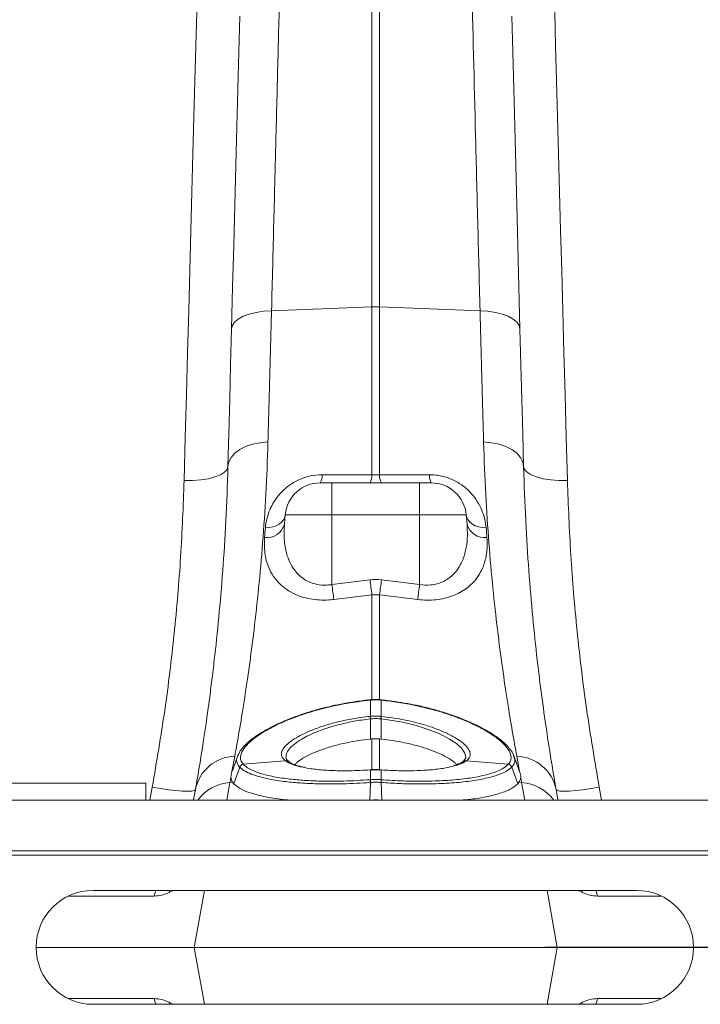
# Model space of a CAD drawing. Units: millimetres. Extents: x 13 to 203, y 13 to 269.
# Drawn here: x 116 to 122, y 194 to 203 of the extents above; entities that cross this region are included whole.
import ezdxf

# ---------------------------------------------------------------- set-up
doc = ezdxf.new("R2010")
doc.units = ezdxf.units.MM
doc.linetypes.add('CENTERX2', pattern=[20.32, 12.7, -2.54, 2.54, -2.54])
doc.styles.add('SLDTEXTSTYLE2', font='TXT', dxfattribs={"width": 0.75})
doc.dimstyles.new('SLDDIMSTYLE0', dxfattribs={"dimtxt": 3.175, "dimasz": 3.302, "dimexe": 0, "dimexo": 0.0625, "dimgap": 0.79375, "dimtad": 0, "dimtih": 1, "dimtoh": 1, "dimdec": 6, "dimlfac": 25, "dimrnd": 1e-09, "dimzin": 12, "dimdsep": 46, "dimtxsty": 'SLDTEXTSTYLE2', "dimsah": 1, "dimcen": 0.09, "dimadec": 0, "dimazin": 3, "dimtfac": 1, "dimtmove": 0, "dimatfit": 0, "dimfxl": 1, "dimfrac": 2, "dimtolj": 1, "dimtzin": 12, "dimarcsym": 0})

# ---------------------------------------------------------------- blocks, each defined once
blk = doc.blocks.new('_D_7')
at = {"color": 7, "linetype": 'Continuous', "lineweight": 0, "transparency": 16777216}
for p, q in [((123.7432, 195.5717), (123.7432, 222.7613)), ((129.7432, 195.5717), (129.7432, 222.7613)), ((123.7432, 219.5863), (115.0035, 219.5863)), ((129.7432, 219.5863), (136.0932, 219.5863))]:
    blk.add_line(p, q, dxfattribs=at)
for points in [[(123.7432, 219.5863), (120.4412, 220.0943), (120.4412, 219.0783)], [(129.7432, 219.5863), (133.0452, 219.0783), (133.0452, 220.0943)]]:
    blk.add_solid(points, dxfattribs=at)
at = {"color": 7, "linetype": 'Continuous', "lineweight": 0, "transparency": 16777216, "char_height": 3.175, "attachment_point": 1, "style": 'SLDTEXTSTYLE2'}
for s, insert in [('(TYP)', (105.086, 221.1589)), ('150', (96.8575, 221.1589))]:
    blk.add_mtext(s, dxfattribs=dict(at, insert=insert))

msp = doc.modelspace()

# ---------------------------------------------------------------- linework, layer by layer
at = {"color": 7, "linetype": 'Continuous', "lineweight": 15}
for p, q in [((118.80829589, 200.14733828), (118.80829589, 207.53861345)), ((118.87802049, 207.53861345), (118.87802049, 200.14733828)), ((117.89183639, 200.11192955), (118.80829589, 200.14733828)), ((118.80829589, 198.61554183), (118.80829589, 200.14733828)), ((118.87802049, 200.14733828), (118.87802049, 198.61554183)), ((119.79447999, 200.11192955), (118.87802049, 200.14733828)), ((118.33638415, 198.54166396), (118.4431582, 198.54166396)), ((118.4431582, 198.54166396), (119.24315818, 198.54166396)), ((118.4431582, 198.54166396), (118.4431582, 198.24955381)), ((119.24315818, 198.54166396), (119.34993219, 198.54166396)), ((119.24315818, 198.54166396), (119.24315818, 198.24955381)), ((118.01015124, 198.16439278), (118.01760182, 198.24955381)), ((118.4431582, 198.24955381), (118.01760182, 198.24955381)), ((118.4431582, 197.61330969), (118.4431582, 198.24955381)), ((119.24315818, 198.24955381), (118.4431582, 198.24955381)), ((119.66871448, 198.24955381), (119.24315818, 198.24955381)), ((119.24315818, 197.61330969), (119.24315818, 198.24955381)), ((119.67616514, 198.16439278), (119.66871448, 198.24955381)), ((118.4431582, 197.61330969), (118.79086474, 197.65582897)), ((118.89545164, 197.65582897), (119.24315818, 197.61330969)), ((118.80829589, 197.51986064), (118.46058935, 197.47685559)), ((118.87802049, 197.51986064), (118.80829589, 197.51986064)), ((119.22572703, 197.47685559), (118.87802049, 197.51986064)), ((118.7913786, 196.56109355), (118.79139745, 196.56118221)), ((118.79385174, 196.56140439), (118.79139935, 196.56116701)), ((118.79435097, 196.55781917), (118.79193675, 196.55757628)), ((118.79435097, 196.4106103), (118.79435097, 196.55781917)), ((118.89196541, 196.55781917), (118.89196541, 196.4106103)), ((118.89437963, 196.55757628), (118.89196541, 196.55781917)), ((118.89491856, 196.56117715), (118.89246728, 196.56142436)), ((118.79114296, 196.41026877), (118.79435097, 196.4106103)), ((118.79429649, 196.38701059), (118.7937027, 196.20269887)), ((118.89196541, 196.4106103), (118.89517342, 196.41026877)), ((118.89201989, 196.38701059), (118.89261368, 196.20269887)), ((118.7937027, 196.20269887), (118.80829589, 196.20423682)), ((118.80829589, 195.91630347), (118.80829589, 196.20423682)), ((118.87802049, 196.20423682), (118.87802049, 195.91630347)), ((118.87802049, 196.20423682), (118.89261368, 196.20269887)), ((117.556016, 196.0465803), (117.52997727, 195.90571843)), ((120.15633911, 195.90571828), (120.13030038, 196.0465803)), ((117.60106318, 195.94724767), (117.5478746, 195.79473503)), ((117.63342932, 195.97240947), (118.01684931, 196.00495793)), ((118.02204408, 196.00130327), (118.01684931, 196.00495793)), ((119.66946707, 196.00495793), (119.6642723, 196.00130327)), ((120.05288706, 195.97240947), (119.66946707, 196.00495793)), ((120.0852532, 195.94724767), (120.13844178, 195.79473503)), ((117.52029211, 195.85332446), (117.52997727, 195.90571843)), ((117.52997727, 195.90571843), (117.53588066, 195.91787584)), ((118.79435097, 195.92168458), (118.78944318, 195.92133932)), ((118.79500492, 195.92292167), (118.79014645, 195.92257716)), ((118.79435097, 195.83171479), (118.79435097, 195.92168458)), ((118.89616917, 195.92257984), (118.89131158, 195.92292078)), ((118.89196541, 195.92168458), (118.89196541, 195.83171479)), ((118.8968732, 195.92133932), (118.89196541, 195.92168458)), ((120.15028567, 195.91787346), (120.15633911, 195.90571828)), ((112.74315805, 195.80166407), (116.74315826, 195.80166407)), ((116.74315826, 195.80166407), (116.74315826, 195.64547382)), ((117.5115861, 195.80622591), (117.53682226, 195.80836825)), ((118.79357726, 195.83165698), (118.79435097, 195.83171479)), ((118.89196541, 195.83171479), (118.89273912, 195.83165698)), ((120.17473028, 195.80622591), (120.14949248, 195.8083684)), ((146.84315771, 195.64547382), (106.65991992, 195.64547382)), ((118.80829589, 195.64560406), (118.8066489, 195.64547382)), ((118.87966748, 195.64547382), (118.87802049, 195.64560406)), ((146.84176058, 195.141664), (106.65852279, 195.141664)), ((146.84315771, 195.181664), (106.65991992, 195.181664)), ((116.26315833, 194.82166402), (121.22315824, 194.82166402)), ((117.27855057, 194.82166402), (117.1868606, 194.30166401)), ((120.40776581, 194.82166402), (120.49945578, 194.30166401)), ((117.1868606, 194.30166401), (115.74315817, 194.30166401)), ((117.27855057, 193.781664), (117.1868606, 194.30166401)), ((117.1868606, 194.30166401), (120.49945578, 194.30166401)), ((120.40776581, 193.781664), (120.49945578, 194.30166401)), ((121.74315811, 194.30166401), (120.49945578, 194.30166401)), ((121.22315824, 193.781664), (116.26315833, 193.781664))]:
    msp.add_line(p, q, dxfattribs=at)
at = {"color": 8, "linetype": 'Continuous', "lineweight": 15}
for p, q in [((118.80829589, 196.55565284), (118.80829589, 197.51986064)), ((118.87802049, 197.51986064), (118.87802049, 196.55681111)), ((116.78168089, 195.64547382), (116.80303216, 195.76273076)), ((117.5115861, 195.80622591), (117.48324112, 195.64547382)), ((118.79370258, 195.80667369), (118.78845642, 195.64547382)), ((118.8926138, 195.80667369), (118.89785996, 195.64547382)), ((120.20307526, 195.64547382), (120.17473028, 195.80622591)), ((120.88328422, 195.76273076), (120.90463549, 195.64547382)), ((118.80829589, 195.64547382), (118.80829589, 195.64560406)), ((118.87802049, 195.64560406), (118.87802049, 195.64547382)), ((116.03604943, 194.7694477), (116.82000712, 194.7694477)), ((116.95817545, 194.80284426), (116.9906497, 194.82166402)), ((116.95817545, 194.80284426), (116.95965544, 194.82166402)), ((120.69295347, 194.82166402), (120.72814092, 194.80284426)), ((120.72814092, 194.80284426), (120.72666094, 194.82166402)), ((120.86630926, 194.7694477), (121.45026684, 194.7694477)), ((116.03604943, 193.83388031), (116.82000712, 193.83388031)), ((116.95817545, 193.80048375), (116.9906497, 193.781664)), ((116.95817545, 193.80048375), (116.95965544, 193.781664)), ((120.69295347, 193.781664), (120.72814092, 193.80048375)), ((120.72814092, 193.80048375), (120.72666094, 193.781664)), ((120.86630926, 193.83388031), (121.45026684, 193.83388031))]:
    msp.add_line(p, q, dxfattribs=at)
at = {"color": 7, "linetype": 'CENTERX2'}
msp.add_line((124.42430678, 194.30166401), (120.38667146, 194.30166401), dxfattribs=at)
at = {"color": 7, "linetype": 'Continuous', "lineweight": 15, "flags": 128}
for points in [[(117.09408373, 198.56169738), (117.10478664, 198.9574901), (117.11533785, 199.34766985), (117.12572441, 199.73176576), (117.13593394, 200.10931589), (117.14595423, 200.47986425), (117.15577305, 200.84296383), (117.16537863, 201.19817771), (117.17475936, 201.54507734), (117.18390391, 201.88324429), (117.19280139, 202.21227087), (117.20144093, 202.53176071), (117.20981211, 202.84132816)], [(117.5268358, 199.94642533), (117.53688187, 200.33007003), (117.54674882, 200.70687331), (117.55642534, 201.07640363), (117.56590024, 201.43824018), (117.57516295, 201.79196872), (117.58420289, 202.13718511), (117.59300948, 202.47349597), (117.60157273, 202.80051566)], [(120.08474365, 202.80051566), (120.0933069, 202.47349597), (120.10211349, 202.13718511), (120.11115343, 201.79196872), (120.12041614, 201.43824018), (120.12989104, 201.07640363), (120.13956756, 200.70687331), (120.14943451, 200.33007003), (120.15948058, 199.94642533)], [(120.47650427, 202.84132816), (120.48487544, 202.53176071), (120.49351499, 202.21227087), (120.50241247, 201.88324429), (120.51155702, 201.54507734), (120.52093774, 201.19817771), (120.53054333, 200.84296383), (120.54036215, 200.47986425), (120.55038244, 200.10931589), (120.56059197, 199.73176576), (120.57097853, 199.34766985), (120.58152974, 198.9574901), (120.59223265, 198.56169738)], [(117.5268358, 199.94642533), (117.5344278, 199.97841336), (117.5552629, 200.00896789), (117.58863792, 200.03705777), (117.6334259, 200.06173409), (117.68811487, 200.08216418), (117.75085852, 200.09765781), (117.81953857, 200.10769285), (117.89183639, 200.11192955)], [(120.15948058, 199.94642533), (120.15188858, 199.97841336), (120.13105348, 200.00896789), (120.09767846, 200.03705777), (120.05289048, 200.06173409), (119.99820151, 200.08216418), (119.93545786, 200.09765781), (119.86677781, 200.10769285), (119.79447999, 200.11192955)], [(117.49394671, 198.69044341), (117.5018394, 198.99185605), (117.50996218, 199.30204786), (117.51829937, 199.6204362), (117.5268358, 199.94642533)], [(120.15948058, 199.94642533), (120.168017, 199.6204362), (120.1763542, 199.30204786), (120.18447698, 198.99185605), (120.19236967, 198.69044341)], [(117.49394671, 198.69044341), (117.50178427, 198.73316414), (117.52278746, 198.77409853), (117.5562507, 198.81187178), (117.60105022, 198.84521551), (117.6556816, 198.87301005), (117.71831006, 198.8943214), (117.78683238, 198.90843458), (117.85894737, 198.91487486)], [(120.19236967, 198.69044341), (120.18453211, 198.73316414), (120.16352892, 198.77409853), (120.13006568, 198.81187178), (120.08526616, 198.84521551), (120.03063478, 198.87301005), (119.96800632, 198.8943214), (119.899484, 198.90843458), (119.82736901, 198.91487486)], [(117.49394671, 198.69044341), (117.48564542, 198.66365529), (117.46247009, 198.63828249), (117.42530108, 198.61528881), (117.37555027, 198.59554805), (117.31510774, 198.57980944), (117.24626914, 198.56867112), (117.17164964, 198.56255628), (117.09408373, 198.56169738)], [(120.19236967, 198.69044341), (120.20067096, 198.66365529), (120.22384629, 198.63828249), (120.2610153, 198.61528881), (120.3107661, 198.59554805), (120.37120864, 198.57980944), (120.44004724, 198.56867112), (120.51466674, 198.56255628), (120.59223265, 198.56169738)], [(118.01760182, 198.24955381), (118.01235319, 198.22581149), (118.0009757, 198.20337005), (117.98382871, 198.18293847), (117.96145402, 198.16516198), (117.93455854, 198.15060265), (117.90399202, 198.13972033), (117.87072011, 198.13285895), (117.83579402, 198.13023485)], [(119.85052228, 198.13023485), (119.81559627, 198.13285895), (119.78232436, 198.13972033), (119.75175783, 198.15060265), (119.72486236, 198.16516198), (119.70248767, 198.18293847), (119.68534068, 198.20337005), (119.67396312, 198.22581149), (119.66871448, 198.24955381)], [(118.89491917, 196.56118221), (118.89491118, 196.56117655), (118.89490469, 196.56116493)], [(117.59037391, 196.06849022), (117.56231636, 195.99131875), (117.53425867, 195.91414742)], [(120.15207813, 195.9141054), (120.12402043, 195.99127687), (120.09596259, 196.0684482)], [(118.79014681, 195.9225782), (118.78995582, 195.92249192), (118.78944318, 195.92133932)], [(118.89616866, 195.92257835), (118.89636056, 195.92249192), (118.8968732, 195.92133932)], [(116.80303216, 195.76273076), (116.8788977, 195.75043775), (116.95192397, 195.74039168), (117.01937795, 195.73296852), (117.07873509, 195.72844632), (117.12777421, 195.72699405), (117.1646598, 195.72866626), (117.18801141, 195.73340021), (117.19695524, 195.74101873)], [(120.48936114, 195.74101873), (120.49830497, 195.73340021), (120.52165658, 195.72866626), (120.55854217, 195.72699405), (120.60758129, 195.72844632), (120.66693843, 195.73296852), (120.73439241, 195.74039168), (120.80741868, 195.75043775), (120.88328422, 195.76273076)], [(117.18010813, 195.64547382), (117.18051523, 195.64778231), (117.19695524, 195.74101873)], [(120.48936114, 195.74101873), (120.50580115, 195.64778231), (120.50620824, 195.64547382)]]:
    msp.add_lwpolyline(points, dxfattribs=at)
at = {"color": 8, "linetype": 'Continuous', "lineweight": 15, "flags": 128}
for points in [[(118.89490469, 196.56116493), (118.89472654, 196.56019799), (118.89437963, 196.55757628)], [(119.65766728, 196.01740219), (119.66369659, 196.03451736), (119.65612583, 196.07513152), (119.62635205, 196.11907147), (119.57987674, 196.16115473), (119.51648452, 196.20343976), (119.42745772, 196.24913923), (119.32177358, 196.29150934), (119.20159847, 196.3288591), (119.07090528, 196.35949991), (118.89202228, 196.38701029), (118.89201989, 196.38701059), (118.89201989, 196.38701059)], [(118.79500722, 195.92292018), (118.79482577, 195.92283435), (118.79435097, 195.92168458)], [(118.89130043, 195.92292063), (118.89149061, 195.92283435), (118.89196541, 195.92168458)], [(116.82000712, 194.7694477), (116.82588861, 194.79638722), (116.83549241, 194.82166402)], [(120.86630926, 194.7694477), (120.86042777, 194.79638722), (120.85082397, 194.82166402)], [(116.82000712, 193.83388031), (116.82588861, 193.8069408), (116.83549241, 193.781664)], [(120.86630926, 193.83388031), (120.86042777, 193.8069408), (120.85082397, 193.781664)]]:
    msp.add_lwpolyline(points, dxfattribs=at)
at = {"color": 7, "linetype": 'Continuous', "lineweight": 15}
for centre, radius, start, end in [((118.84315819, 199.24415865), 0.90385221, 87.789507937, 92.210492063), ((118.33638415, 198.22166401), 0.32, 90, 175), ((118.22785109, 198.60634949), 0.12634732, 329.205123893, 4.462927004), ((118.68405778, 198.60585991), 0.1246148, 328.992174672, 4.456073485), ((119.0022586, 198.60585991), 0.1246148, 175.543926515, 211.007825328), ((119.45846542, 198.60634953), 0.12634748, 175.537096007, 210.794853097), ((119.3499322, 198.22166401), 0.32, 5, 90), ((117.8489133, 198.20894502), 0.16727993, 262.936649245, 344.553800372), ((119.83740299, 198.20894488), 0.16727981, 195.446163674, 277.063386709), ((131.02057402, 199.15457694), 12.32120264, 186.986746496, 187.624201284), ((106.66574236, 199.15457694), 12.32120264, 352.375798716, 353.013253504), ((130.67750229, 199.10682989), 12.32516847, 186.960003869, 187.599493541), ((107.01056111, 199.10660672), 12.32340728, 352.400460762, 353.040041828), ((118.3375228, 196.33692057), 0.45951193, 6.258077287, 9.184954967), ((118.35094076, 196.33822295), 0.44928003, 6.277956583, 9.271827921), ((119.33537562, 196.33822295), 0.44928003, 170.728172079, 173.722043417), ((119.34879358, 196.33692057), 0.45951193, 170.815045033, 173.741922713), ((117.56999577, 195.66640868), 0.38042857, 92.10594551, 168.689780651), ((120.11632061, 195.66640868), 0.38042857, 11.310219349, 87.89405449), ((117.63917573, 195.93124843), 0.04156022, 97.947579375, 157.091511977), ((117.63934788, 195.93106846), 0.04156302, 97.959232516, 157.090964707), ((120.0469685, 195.93106846), 0.04156302, 22.909035293, 82.040767484), ((120.04714077, 195.93124859), 0.04156005, 22.908350027, 82.052558621), ((118.96112368, 195.82000545), 0.16795106, 176.021936361, 184.552861998), ((118.96642115, 195.82047208), 0.17243707, 176.261724737, 184.570435184), ((118.71989523, 195.82047208), 0.17243707, 355.429564816, 3.738275262), ((118.7251927, 195.82000545), 0.16795106, 355.447138002, 3.978063639), ((116.26315819, 194.30166401), 0.52, 90, 270), ((121.22315819, 194.30166401), 0.52, 270, 90)]:
    msp.add_arc(centre, radius, start, end, dxfattribs=at)
at = {"color": 8, "linetype": 'Continuous', "lineweight": 15}
for centre, radius, start, end in [((118.77613614, 196.55705647), 0.01580916, 1.884260044, 15.12774326), ((118.77501584, 196.55696749), 0.01935389, 2.522139783, 13.327763405), ((118.91142022, 196.55695206), 0.01947413, 166.709367747, 177.447979723), ((118.02276777, 195.96941105), 0.03603621, 49.472041932, 99.452868929), ((118.02804097, 195.96592846), 0.03587951, 58.994315122, 99.621550236), ((119.65827539, 195.96593192), 0.03587611, 80.37749562, 121.145204584), ((119.6635726, 195.96930754), 0.0361344, 80.611607776, 129.479758276), ((117.53857249, 195.41065607), 0.3964893, 93.902760067, 143.683706144), ((120.14774388, 195.41065607), 0.3964893, 36.316293856, 86.097239933)]:
    msp.add_arc(centre, radius, start, end, dxfattribs=at)
at = {"color": 7, "linetype": 'Continuous', "lineweight": 15}
for points, knots in [([(118.07881329, 207.47479249), (118.07881329, 207.47479249), (118.07874475, 207.47209323), (118.07847073, 207.46130351), (118.07826501, 207.45320274), (118.07744403, 207.42087508), (118.07662624, 207.38867313), (118.07337483, 207.26064208), (118.07014699, 207.13353943), (118.06530991, 206.9430691), (118.06475563, 206.92124311), (118.06361323, 206.87625857), (118.06302463, 206.85308133), (118.06121343, 206.78176104), (118.05994439, 206.73178978), (118.05595535, 206.57471226), (118.05305365, 206.46045107), (118.04363529, 206.08958078), (118.03640876, 205.80501756), (118.02413999, 205.32190115), (118.01981141, 205.1514508), (118.01295113, 204.881307), (118.01059968, 204.78871132), (118.00580923, 204.6000727), (118.00336666, 204.50388862), (117.99092032, 204.01377425), (117.98021956, 203.59239506), (117.96307428, 202.91723564), (117.95717616, 202.68497453), (117.94500947, 202.20586214), (117.93874091, 201.95901157), (117.93066742, 201.64108279), (117.92904066, 201.57702223), (117.92577229, 201.44831561), (117.92412956, 201.38362578), (117.9191758, 201.1885492), (117.91583921, 201.05715571), (117.90572741, 200.6589567), (117.89885031, 200.38813765), (117.89183639, 200.11192974)], [0, 0, 0, 0, 0.03125, 0.03125, 0.0625, 0.0625, 0.125, 0.125, 0.25, 0.25, 0.265625, 0.265625, 0.28125, 0.28125, 0.3125, 0.3125, 0.375, 0.375, 0.5, 0.5, 0.5625, 0.5625, 0.59375, 0.59375, 0.625, 0.625, 0.75, 0.75, 0.8125, 0.8125, 0.875, 0.875, 0.890625, 0.890625, 0.90625, 0.90625, 0.9375, 0.9375, 1, 1, 1, 1]), ([(119.79447999, 200.11192973), (119.79097302, 200.2500342), (119.78749803, 200.38687895), (119.78061193, 200.65805237), (119.77719792, 200.7924951), (119.76707507, 201.19112931), (119.76049043, 201.45042886), (119.74122028, 202.20927436), (119.7290162, 202.6898591), (119.71601766, 203.20172476), (119.71458359, 203.25819691), (119.71173595, 203.37033311), (119.71032134, 203.42603843), (119.70612132, 203.59142919), (119.70337682, 203.6995034), (119.69530739, 204.01726544), (119.69014629, 204.22050063), (119.67530629, 204.80487338), (119.66626761, 205.16079776), (119.65399873, 205.64391891), (119.65012471, 205.79646867), (119.64464518, 206.01223928), (119.64287185, 206.08206859), (119.639463, 206.21630046), (119.63782436, 206.28082625), (119.62995542, 206.59068434), (119.62469338, 206.79788891), (119.6183206, 207.04883106), (119.61645064, 207.12246461), (119.61322552, 207.24946019), (119.61187034, 207.30282321), (119.61050685, 207.35651329), (119.6102507, 207.36659972), (119.60977301, 207.38540989), (119.60955126, 207.39414141), (119.60893723, 207.41832022), (119.60859611, 207.4317524), (119.60777703, 207.46400537), (119.60750308, 207.47479249), (119.60750308, 207.47479249)], [0, 0, 0, 0, 0.03125, 0.03125, 0.0625, 0.0625, 0.125, 0.125, 0.25, 0.25, 0.265625, 0.265625, 0.28125, 0.28125, 0.3125, 0.3125, 0.375, 0.375, 0.5, 0.5, 0.5625, 0.5625, 0.59375, 0.59375, 0.625, 0.625, 0.75, 0.75, 0.8125, 0.8125, 0.875, 0.875, 0.890625, 0.890625, 0.90625, 0.90625, 0.9375, 0.9375, 1, 1, 1, 1]), ([(117.89183639, 200.11192953), (117.88607899, 199.90238257), (117.88045586, 199.69772033), (117.87222223, 199.39804266), (117.86951176, 199.29939), (117.86417153, 199.10502143), (117.86154007, 199.00924355), (117.85894734, 198.91487496)], [0, 0, 0, 0, 0.5, 0.5, 0.75, 0.75, 1, 1, 1, 1]), ([(119.82736904, 198.91487496), (119.82218358, 199.10361215), (119.81684624, 199.29787564), (119.80861281, 199.59754603), (119.80583078, 199.69880242), (119.80020456, 199.90357686), (119.79735869, 200.00715605), (119.79447999, 200.11192953)], [0, 0, 0, 0, 0.5, 0.5, 0.75, 0.75, 1, 1, 1, 1]), ([(117.85894734, 198.91487496), (117.84992752, 198.58657737), (117.8328298, 198.28011959), (117.7886716, 197.70900112), (117.76158559, 197.44434349), (117.72489301, 197.14027723), (117.71741198, 197.08080893), (117.70224873, 196.964608), (117.69459182, 196.9080723), (117.67159998, 196.74366583), (117.65621491, 196.6407518), (117.61086532, 196.35186549), (117.58172029, 196.18563025), (117.55601611, 196.04658056)], [0, 0, 0, 0, 0.25, 0.25, 0.5, 0.5, 0.5625, 0.5625, 0.625, 0.625, 0.75, 0.75, 1, 1, 1, 1]), ([(120.13030026, 196.04658056), (120.10458293, 196.18570146), (120.07539876, 196.35214731), (120.02995056, 196.64173898), (120.0145263, 196.74495307), (119.99531235, 196.88243598), (119.9914695, 196.91038286), (119.98382372, 196.96696458), (119.98002035, 196.99560155), (119.96868446, 197.08254101), (119.96122615, 197.14187163), (119.9246381, 197.44527362), (119.89760488, 197.70947736), (119.85349577, 198.28004044), (119.83639388, 198.58639443), (119.82736904, 198.91487496)], [0, 0, 0, 0, 0.25, 0.25, 0.375, 0.375, 0.40625, 0.40625, 0.4375, 0.4375, 0.5, 0.5, 0.75, 0.75, 1, 1, 1, 1]), ([(117.19695529, 195.7410189), (117.22202799, 195.88321327), (117.25047478, 196.05326423), (117.29480686, 196.34915305), (117.30985737, 196.45461444), (117.33236752, 196.62320014), (117.33986579, 196.68117994), (117.35472719, 196.8004384), (117.36206298, 196.86149543), (117.39806065, 197.17381471), (117.42469355, 197.44606036), (117.46817817, 198.03462181), (117.48505624, 198.35093017), (117.49394671, 198.69044335)], [0, 0, 0, 0, 0.25, 0.25, 0.375, 0.375, 0.4375, 0.4375, 0.5, 0.5, 0.75, 0.75, 1, 1, 1, 1]), ([(120.19236967, 198.69044335), (120.20126523, 198.3507356), (120.21814769, 198.03453263), (120.26158458, 197.44653905), (120.28816591, 197.17475835), (120.32406187, 196.86311662), (120.33137557, 196.80219991), (120.34248612, 196.71297114), (120.34621298, 196.68358604), (120.35370309, 196.62553756), (120.35746594, 196.59687834), (120.37627639, 196.45590985), (120.3913645, 196.35014691), (120.43579117, 196.05354918), (120.4642755, 195.88328634), (120.48936109, 195.7410189)], [0, 0, 0, 0, 0.25, 0.25, 0.5, 0.5, 0.5625, 0.5625, 0.59375, 0.59375, 0.625, 0.625, 0.75, 0.75, 1, 1, 1, 1]), ([(116.80303216, 195.76273076), (116.84296309, 195.99685964), (116.92282481, 196.46511657), (117.00732021, 197.1685048), (117.06799217, 197.87030829), (117.0853865, 198.33123313), (117.09408373, 198.56169738)], [0, 0, 0, 0, 0.2475258812, 0.4950508863, 0.7475234398, 1, 1, 1, 1]), ([(117.83579406, 198.13023479), (117.83811317, 198.15740828), (117.84246924, 198.18457192), (117.85555717, 198.23882913), (117.86428334, 198.26592333), (117.88115861, 198.30644765), (117.8874446, 198.31998075), (117.9012238, 198.34662224), (117.90872473, 198.35976029), (117.93317356, 198.39857437), (117.95204068, 198.4236603), (117.98501113, 198.45975962), (117.99680819, 198.47154233), (118.02162871, 198.49402596), (118.0347048, 198.50478987), (118.06229536, 198.52526972), (118.07683025, 198.53499892), (118.10741761, 198.55322021), (118.12321671, 198.56156285), (118.15585685, 198.57665277), (118.17269759, 198.58340053), (118.20748956, 198.59518558), (118.22555253, 198.60023457), (118.27982035, 198.61222203), (118.31654106, 198.6162334), (118.3538153, 198.61618123)], [0, 0, 0, 0, 0.125, 0.125, 0.25, 0.25, 0.3125, 0.3125, 0.375, 0.375, 0.5, 0.5, 0.5625, 0.5625, 0.625, 0.625, 0.6875, 0.6875, 0.75, 0.75, 0.8125, 0.8125, 0.875, 0.875, 1, 1, 1, 1]), ([(118.3538153, 198.61618123), (118.4862939, 198.61599581), (118.61876992, 198.61580956), (118.75124329, 198.61562249), (118.77026088, 198.61559563), (118.78927841, 198.61556876), (118.80829589, 198.61554187)], [0, 0, 0, 0, 0.010000000149, 0.010000000149, 0.010000000149, 0.011435578417, 0.011435578417, 0.011435578417, 0.011435578417]), ([(118.87802049, 198.61554187), (119.0104931, 198.61572918), (119.14296836, 198.61591566), (119.27544622, 198.61610132), (119.29446444, 198.61612797), (119.31348272, 198.61615461), (119.33250105, 198.61618123)], [0, 0, 0, 0, 0.010000000152, 0.010000000152, 0.010000000152, 0.011435577734, 0.011435577734, 0.011435577734, 0.011435577734]), ([(119.33250105, 198.61618123), (119.35116232, 198.61620735), (119.36976392, 198.61520628), (119.40684802, 198.61115366), (119.42546932, 198.60806558), (119.47986885, 198.59594233), (119.51426538, 198.58415483), (119.56330708, 198.56145923), (119.57933096, 198.55297807), (119.60972175, 198.53484285), (119.62415769, 198.52517279), (119.65165302, 198.50475452), (119.66471174, 198.49400575), (119.68953952, 198.4715123), (119.70134811, 198.45971472), (119.73428091, 198.42365044), (119.75316887, 198.39854485), (119.78583295, 198.34666472), (119.79965287, 198.31969595), (119.82207119, 198.26580256), (119.83077861, 198.23875765), (119.84384712, 198.18456283), (119.84820284, 198.15741228), (119.85052229, 198.13023479)], [0, 0, 0, 0, 0.0625, 0.0625, 0.125, 0.125, 0.25, 0.25, 0.3125, 0.3125, 0.375, 0.375, 0.4375, 0.4375, 0.5, 0.5, 0.625, 0.625, 0.75, 0.75, 0.875, 0.875, 1, 1, 1, 1]), ([(120.59223265, 198.56169738), (120.60071098, 198.33576948), (120.6176675, 197.88391728), (120.67709676, 197.18703678), (120.76126746, 196.47913503), (120.84261192, 196.00153244), (120.88328422, 195.76273076)], [0, 0, 0, 0, 0.2475384183, 0.4950729113, 0.7475360408, 1, 1, 1, 1]), ([(118.01015124, 198.16439278), (118.0079267, 198.11846274), (118.00348104, 198.02667329), (118.02267009, 197.91103092), (118.05590547, 197.81772571), (118.09445006, 197.75127272), (118.14177671, 197.69740425), (118.20553149, 197.64770581), (118.29272028, 197.61167664), (118.3762486, 197.60580654), (118.42310155, 197.61011252), (118.43753087, 197.61241266), (118.4431582, 197.61330969)], [0, 0, 0, 0, 0.1717730921, 0.3432820419, 0.4513768192, 0.5593037753, 0.6413096684, 0.7231595617, 0.8541175203, 0.9547267472, 0.98234375, 1, 1, 1, 1]), ([(119.24315818, 197.61330969), (119.27729088, 197.60982311), (119.31713828, 197.60575277), (119.39427757, 197.61534996), (119.47497092, 197.64181212), (119.55371857, 197.70338294), (119.60689737, 197.77381117), (119.64602799, 197.85404655), (119.67191221, 197.9510355), (119.68228003, 198.05860522), (119.67810605, 198.13081499), (119.67616514, 198.16439278)], [0, 0, 0, 0, 0.1052586372, 0.1228816742, 0.2477619894, 0.3816967931, 0.4837833913, 0.5860620039, 0.7301978153, 0.8745410636, 1, 1, 1, 1]), ([(118.46058935, 197.47685559), (118.45262959, 197.47595109), (118.41559373, 197.47174257), (118.34897816, 197.46985013), (118.26348276, 197.47722115), (118.18323047, 197.49500921), (118.105483, 197.52327074), (118.03373409, 197.56302775), (117.96520233, 197.61785415), (117.90774941, 197.68620991), (117.85685634, 197.78130988), (117.82442367, 197.90021091), (117.82703623, 197.99533728), (117.82834344, 198.04293461)], [0, 0, 0, 0, 0.0192861835, 0.0897363655, 0.1601926941, 0.2307426458, 0.3013425567, 0.3851620973, 0.469076489, 0.5741363661, 0.6793212617, 0.8395455192, 1, 1, 1, 1]), ([(119.85797294, 198.04293461), (119.85945468, 198.00844707), (119.86267604, 197.93346952), (119.84302202, 197.82279386), (119.80202342, 197.72293815), (119.7434265, 197.64116052), (119.6807571, 197.58310393), (119.61290393, 197.53986635), (119.54599767, 197.50926802), (119.4719888, 197.48696445), (119.39287496, 197.47360407), (119.30973014, 197.46927997), (119.25372848, 197.47433035), (119.22572703, 197.47685559)], [0, 0, 0, 0, 0.1160124946, 0.2522166792, 0.3882455405, 0.4892122373, 0.590044661, 0.6597652091, 0.7294360011, 0.7971956258, 0.8649163888, 0.9324567041, 1, 1, 1, 1]), ([(118.89242965, 196.56107001), (118.88762242, 196.56163114), (118.8556594, 196.56536208), (118.82235541, 196.56520909), (118.79455456, 196.56144877), (118.79385409, 196.56135402)], [0, 0, 0, 0, 0.1471679785, 0.9785121177, 1, 1, 1, 1]), ([(118.79122818, 196.56234868), (118.78757358, 196.56195022), (118.73864148, 196.55661521), (118.64971037, 196.54386828), (118.52703038, 196.52330052), (118.41131505, 196.49857393), (118.29863078, 196.46949198), (118.18835582, 196.43588291), (118.08340268, 196.39869943), (117.98529303, 196.35861553), (117.89556403, 196.31639758), (117.81549697, 196.27280581), (117.74642647, 196.22863129), (117.68847404, 196.18437224), (117.64139546, 196.13966392), (117.60534733, 196.09620558), (117.59164436, 196.06669652), (117.58523077, 196.05288498)], [0, 0, 0, 0, 0.0062121226, 0.0831752044, 0.1522296265, 0.2186707968, 0.2888588479, 0.3599769804, 0.4318901966, 0.5042619789, 0.5766827723, 0.6487828198, 0.7204059779, 0.7908800752, 0.8623929681, 0.9355938476, 1, 1, 1, 1]), ([(118.79193675, 196.55757628), (118.71934717, 196.54868217), (118.57704151, 196.53124601), (118.37397029, 196.48691346), (118.18684251, 196.43301489), (118.01882182, 196.36973889), (117.88159227, 196.30451044), (117.77525214, 196.24078992), (117.69236593, 196.17782978), (117.63342433, 196.11400938), (117.60681015, 196.05674549), (117.60712635, 196.00922999), (117.62466153, 195.98468317), (117.63342932, 195.97240947)], [0, 0, 0, 0, 0.1024791137, 0.2009015392, 0.2993263929, 0.3976261405, 0.4959168881, 0.5781414931, 0.660358973, 0.7555141528, 0.8506630188, 0.9253297889, 1, 1, 1, 1]), ([(120.05288706, 195.97240947), (120.06030778, 195.98224856), (120.07523841, 196.00204496), (120.08126372, 196.04258812), (120.0650325, 196.09536708), (120.01234806, 196.16114616), (119.92691829, 196.23088339), (119.82077958, 196.29559166), (119.70211579, 196.35368737), (119.56793926, 196.4084582), (119.40294186, 196.46284238), (119.22434219, 196.50714497), (119.05272211, 196.53907583), (118.94744627, 196.55137607), (118.89437963, 196.55757628)], [0, 0, 0, 0, 0.0604384775, 0.1216032178, 0.2158882979, 0.3130318856, 0.4073955581, 0.5045038311, 0.5788872412, 0.6545241818, 0.7515700779, 0.8514037667, 0.9250967461, 1, 1, 1, 1]), ([(120.10150388, 196.05210237), (120.1005067, 196.0552692), (120.09493973, 196.07294868), (120.0735522, 196.10489756), (120.03653169, 196.14904399), (119.98595299, 196.19422272), (119.92445593, 196.23920116), (119.85282241, 196.28317286), (119.77177508, 196.32587465), (119.68137444, 196.36719101), (119.58194363, 196.40666915), (119.47487911, 196.44344707), (119.36149058, 196.47676754), (119.24777293, 196.50485208), (119.13402412, 196.52788907), (119.01837587, 196.54573861), (118.93796023, 196.55612929), (118.89570851, 196.56055477), (118.89485244, 196.56064443)], [0, 0, 0, 0, 0.0144557153, 0.0807018964, 0.1522690301, 0.2257646451, 0.2982945238, 0.3692851273, 0.4396674062, 0.5112509228, 0.5832864087, 0.6555837398, 0.7278194547, 0.7997304952, 0.8629778025, 0.9282841124, 0.9985469444, 1, 1, 1, 1]), ([(118.01684931, 196.00495793), (118.00225109, 196.01965277), (117.97694046, 196.04513091), (117.98305856, 196.09050504), (118.01041815, 196.13421226), (118.06218378, 196.18042679), (118.12881278, 196.22297301), (118.21134542, 196.26460507), (118.3085258, 196.30421114), (118.43032845, 196.34333758), (118.56414376, 196.37592634), (118.68624438, 196.39794428), (118.76288014, 196.40694818), (118.79114296, 196.41026877)], [0, 0, 0, 0, 0.1267394979, 0.2197428254, 0.3127503849, 0.4060089283, 0.4992760433, 0.5676959318, 0.6619100986, 0.7561262401, 0.8504968001, 0.9448640803, 1, 1, 1, 1]), ([(118.7975265, 196.38735257), (118.79645283, 196.38721536), (118.79537836, 196.38707806), (118.79429728, 196.38701064), (118.79429649, 196.38701059)], [0, 0, 0, 0, 0.9992634398, 1, 1, 1, 1]), ([(118.88878988, 196.38735257), (118.88305498, 196.38789253), (118.86788627, 196.3893207), (118.84390369, 196.39002127), (118.81917666, 196.38936115), (118.80400486, 196.3879536), (118.7975265, 196.38735257)], [0, 0, 0, 0, 0.1890355812, 0.4999963709, 0.7864984132, 1, 1, 1, 1]), ([(118.89201989, 196.38701059), (118.8920191, 196.38701064), (118.89093801, 196.38707806), (118.88986355, 196.38721536), (118.88878988, 196.38735257)], [0, 0, 0, 0, 0.0007365602, 1, 1, 1, 1]), ([(118.89517342, 196.41026877), (118.95774946, 196.402131), (119.06875427, 196.38769527), (119.21850468, 196.35324652), (119.34450898, 196.31600349), (119.45590251, 196.27337195), (119.54710281, 196.22913426), (119.61705341, 196.1851921), (119.66843659, 196.14184461), (119.69984411, 196.09904337), (119.7078925, 196.06124814), (119.69757079, 196.02966986), (119.67883511, 196.01319536), (119.66946707, 196.00495793)], [0, 0, 0, 0, 0.1220954711, 0.2165874095, 0.3110811001, 0.4053332539, 0.4995797295, 0.5842854304, 0.6689864705, 0.7612066384, 0.8534231958, 0.9267100053, 1, 1, 1, 1]), ([(118.87802049, 196.20423682), (118.86943146, 196.20494617), (118.85225335, 196.20636489), (118.82892268, 196.20607096), (118.81431856, 196.20477236), (118.80829589, 196.20423682)], [0, 0, 0, 0, 0.3701188783, 0.7402401621, 1, 1, 1, 1]), ([(118.10455472, 195.96905552), (118.10967936, 195.97502895), (118.12603312, 195.99409139), (118.17572544, 196.02758352), (118.25175687, 196.06789373), (118.34615152, 196.10611448), (118.45583244, 196.14091114), (118.56960477, 196.16843763), (118.68360761, 196.1895337), (118.75676277, 196.19828159), (118.7937027, 196.20269887)], [0, 0, 0, 0, 0.0632274024, 0.2017713373, 0.3395100803, 0.4814718607, 0.6208373424, 0.7643578097, 0.8810117146, 1, 1, 1, 1]), ([(118.89261368, 196.20269887), (118.92879878, 196.19838211), (119.00189104, 196.18966245), (119.11465628, 196.16885709), (119.22915901, 196.14128127), (119.3380041, 196.10688592), (119.43354644, 196.06835915), (119.50915119, 196.02844371), (119.55960978, 195.99457902), (119.57602483, 195.97552669), (119.58148778, 195.96918605)], [0, 0, 0, 0, 0.11660534344, 0.23553751035, 0.37497371261, 0.51853940623, 0.65635770332, 0.79836496209, 0.93289558617, 1, 1, 1, 1]), ([(118.02518756, 196.04319922), (118.02333495, 196.03729662), (118.02089112, 196.02951029), (118.02596752, 196.02336769), (118.02719564, 196.02188162)], [0, 0, 0, 0, 0.7580730256, 1, 1, 1, 1]), ([(117.60106318, 195.94724767), (117.60106301, 195.94724787), (117.60100533, 195.9473138), (117.60094931, 195.94737007), (117.60089346, 195.94742618)], [0, 0, 0, 0, 0.003013985, 1, 1, 1, 1]), ([(118.79370258, 195.80667369), (118.79370178, 195.80667364), (118.70986199, 195.80144386), (118.54332946, 195.79212453), (118.33027054, 195.79261177), (118.15719764, 195.80089868), (118.00810755, 195.81469756), (117.86707752, 195.83676788), (117.76757827, 195.86179317), (117.69409533, 195.88800513), (117.64165749, 195.91259893), (117.61086994, 195.93744089), (117.60106333, 195.94724752), (117.60106318, 195.94724767)], [0, 0, 0, 0, 0.0000014187, 0.1493739376, 0.2987488095, 0.4001154425, 0.5014814951, 0.628728125, 0.7559724759, 0.8075640578, 0.9037821271, 0.999998538, 1, 1, 1, 1]), ([(117.63359271, 195.9722311), (117.65017787, 195.95797614), (117.68334864, 195.92946582), (117.77279377, 195.89262641), (117.89114624, 195.86171273), (118.0284116, 195.83968589), (118.17349606, 195.8258732), (118.34210101, 195.81762304), (118.54950365, 195.81695206), (118.71221988, 195.82675537), (118.79357726, 195.83165698)], [0, 0, 0, 0, 0.1218389367, 0.2436812226, 0.3709352103, 0.4981928565, 0.5996216676, 0.7010509318, 0.8505268059, 1, 1, 1, 1]), ([(118.04943271, 195.99738978), (118.04705486, 195.99921471), (118.03712771, 196.00683352), (118.0293742, 196.01688757), (118.02804334, 196.0209901), (118.02762859, 196.02226861)], [0, 0, 0, 0, 0.1781844136, 0.7438911475, 1, 1, 1, 1]), ([(118.1923879, 195.94559528), (118.17804375, 195.94858735), (118.14287834, 195.95592258), (118.09915236, 195.97004611), (118.06703452, 195.98388859), (118.05201422, 195.99330499), (118.04653101, 195.99674247)], [0, 0, 0, 0, 0.2142575405, 0.5252634253, 0.8266960772, 1, 1, 1, 1]), ([(118.78944318, 195.92133932), (118.72847349, 195.91800312), (118.61184451, 195.9116213), (118.44991538, 195.91380607), (118.33286068, 195.92198121), (118.24323425, 195.9327084), (118.20408104, 195.94077005), (118.18195545, 195.94532572)], [0, 0, 0, 0, 0.2616676851, 0.50054445256, 0.73941967989, 0.8527453314, 1, 1, 1, 1]), ([(120.0852532, 195.94724767), (120.08525305, 195.94724752), (120.07264287, 195.93463732), (120.03041438, 195.90303947), (119.93981472, 195.86723481), (119.81710415, 195.83632613), (119.66702453, 195.81301545), (119.49244729, 195.7979857), (119.33806397, 195.79291509), (119.19214808, 195.79300495), (119.0574953, 195.79614756), (118.94781349, 195.80323043), (118.89261459, 195.80667364), (118.8926138, 195.80667369)], [0, 0, 0, 0, 0.0000014619, 0.1237164061, 0.2474338596, 0.3728919461, 0.4983516495, 0.6259757772, 0.7536004279, 0.803323257, 0.9016613024, 0.9999985814, 1, 1, 1, 1]), ([(118.89273912, 195.83165698), (118.95981672, 195.82744129), (119.09397276, 195.81900988), (119.29058499, 195.81679232), (119.47709051, 195.82294075), (119.64700706, 195.8379863), (119.79315967, 195.86136224), (119.91153225, 195.89197379), (120.00209842, 195.92886034), (120.03584875, 195.95777433), (120.05272367, 195.9722311)], [0, 0, 0, 0, 0.123215232, 0.2464319832, 0.3741377377, 0.5018426155, 0.6273136514, 0.752782204, 0.8763929528, 1, 1, 1, 1]), ([(119.56204184, 195.95985435), (119.54133764, 195.95393145), (119.48982098, 195.93919396), (119.40178663, 195.92711504), (119.29764858, 195.91764863), (119.1906144, 195.91279383), (119.04908075, 195.91266565), (118.94883775, 195.91837807), (118.8968732, 195.92133932)], [0, 0, 0, 0, 0.1413056193, 0.3515999652, 0.4414981336, 0.6230448979, 0.8045918192, 1, 1, 1, 1]), ([(119.63939533, 195.99704735), (119.6348155, 195.99403268), (119.62132646, 195.98515356), (119.59430415, 195.97263206), (119.56493585, 195.96343697), (119.5507329, 195.95899008)], [0, 0, 0, 0, 0.2097677701, 0.6178318949, 1, 1, 1, 1]), ([(119.65905339, 196.02334939), (119.65771571, 196.02020471), (119.654915, 196.01362065), (119.64311693, 196.00294142), (119.63695385, 195.99736281)], [0, 0, 0, 0, 0.4776200969, 1, 1, 1, 1]), ([(120.08542292, 195.94742618), (120.08536707, 195.94737007), (120.08531105, 195.9473138), (120.08525337, 195.94724787), (120.0852532, 195.94724767)], [0, 0, 0, 0, 0.996986015, 1, 1, 1, 1]), ([(118.89196541, 195.92168458), (118.88739122, 195.92198547), (118.87116662, 195.92305272), (118.84279232, 195.9237235), (118.81478339, 195.92303794), (118.79856031, 195.92196339), (118.79435097, 195.92168458)], [0, 0, 0, 0, 0.1409655874, 0.5000031763, 0.8702678456, 1, 1, 1, 1]), ([(118.89128175, 195.92269115), (118.8866141, 195.92307195), (118.85563712, 195.92559911), (118.8231775, 195.92535982), (118.79594892, 195.92295225), (118.7950099, 195.92286922)], [0, 0, 0, 0, 0.1462447515, 0.9705570976, 1, 1, 1, 1]), ([(118.06421914, 195.64547382), (118.03360457, 195.64804489), (117.94179442, 195.65575527), (117.81469445, 195.67857826), (117.69050178, 195.71150519), (117.59895213, 195.7505074), (117.56490037, 195.77999255), (117.5478746, 195.79473503)], [0, 0, 0, 0, 0.11511656512, 0.34522360273, 0.57532766434, 0.78766522271, 1, 1, 1, 1]), ([(118.7945324, 195.80673151), (118.79425696, 195.8067113), (118.79398072, 195.80669104), (118.79370338, 195.80667374), (118.79370258, 195.80667369)], [0, 0, 0, 0, 0.9971288907, 1, 1, 1, 1]), ([(118.79435097, 195.83171479), (118.79940875, 195.83206143), (118.81564077, 195.83317392), (118.84318282, 195.83382242), (118.8707001, 195.83317285), (118.88693215, 195.8320599), (118.89196541, 195.83171479)], [0, 0, 0, 0, 0.1557964283, 0.5000004379, 0.8449592393, 1, 1, 1, 1]), ([(118.89178398, 195.80673151), (118.88677041, 195.80704897), (118.87059751, 195.80807306), (118.84318272, 195.80867003), (118.81574327, 195.80807407), (118.79957039, 195.80705039), (118.7945324, 195.80673151)], [0, 0, 0, 0, 0.1549986516, 0.4999995768, 0.8442458202, 1, 1, 1, 1]), ([(118.8926138, 195.80667369), (118.892613, 195.80667374), (118.89233566, 195.80669104), (118.89205942, 195.8067113), (118.89178398, 195.80673151)], [0, 0, 0, 0, 0.0028711093, 1, 1, 1, 1]), ([(120.13844178, 195.79473503), (120.11975501, 195.7788403), (120.08238148, 195.74705085), (119.98217619, 195.70676281), (119.85027749, 195.6743427), (119.72874691, 195.65359936), (119.64523827, 195.6471506), (119.62352477, 195.64547382)], [0, 0, 0, 0, 0.22982343908, 0.45964689852, 0.68944956, 0.91925223164, 1, 1, 1, 1]), ([(116.82000712, 194.7694477), (116.843815, 194.77080721), (116.89188239, 194.77355201), (116.93593978, 194.79301921), (116.95817545, 194.80284426)], [0, 0, 0, 0, 0.4953019658, 1, 1, 1, 1]), ([(120.72814092, 194.80284426), (120.74995194, 194.79317723), (120.79399137, 194.77365817), (120.84205146, 194.77086003), (120.86630926, 194.7694477)], [0, 0, 0, 0, 0.4952610589, 1, 1, 1, 1]), ([(116.82000712, 193.83388031), (116.843815, 193.8325208), (116.89188239, 193.829776), (116.93593978, 193.81030881), (116.95817545, 193.80048375)], [0, 0, 0, 0, 0.4953019658, 1, 1, 1, 1]), ([(120.72814092, 193.80048375), (120.74995194, 193.81015079), (120.79399137, 193.82966985), (120.84205146, 193.83246798), (120.86630926, 193.83388031)], [0, 0, 0, 0, 0.4952610589, 1, 1, 1, 1])]:
    msp.add_open_spline(points, degree=3, knots=knots, dxfattribs=at)
for points in [[(118.80829589, 198.61554187), (118.83153742, 198.614849), (118.85477896, 198.614849), (118.87802049, 198.61554187)], [(117.82834343, 198.04293446), (117.83080946, 198.07182929), (117.833293, 198.10092941), (117.83579406, 198.13023479)], [(119.85052229, 198.13023479), (119.85302335, 198.10092941), (119.85550689, 198.07182929), (119.85797292, 198.04293447)], [(118.79086474, 197.65582891), (118.82572704, 197.66010011), (118.86058934, 197.66010011), (118.89545164, 197.65582891)], [(118.89196541, 196.55781914), (118.85951296, 196.56102008), (118.82680334, 196.56102007), (118.79435097, 196.55781914)], [(118.79435097, 196.41061037), (118.8267725, 196.41400827), (118.85954388, 196.41400827), (118.89196541, 196.41061037)], [(117.6334293, 195.97240952), (117.63348368, 195.97235002), (117.63353814, 195.97229053), (117.63359268, 195.97223106)], [(120.0527237, 195.97223106), (120.05277824, 195.97229053), (120.0528327, 195.97235002), (120.05288708, 195.97240952)], [(117.52029216, 195.85332427), (117.51726654, 195.83695629), (117.51436438, 195.82125609), (117.51158609, 195.80622593)], [(117.53682232, 195.80836823), (117.52696068, 195.82232567), (117.5215071, 195.83731658), (117.52029219, 195.85332428)], [(120.16602423, 195.85332425), (120.16480978, 195.83732317), (120.15935121, 195.82232102), (120.14949245, 195.80836836)], [(120.16602423, 195.85332425), (120.16725935, 195.86959784), (120.16413039, 195.88704107), (120.15633916, 195.90571834)], [(120.17473029, 195.80622593), (120.171952, 195.82125608), (120.16904984, 195.83695628), (120.16602423, 195.85332425)], [(117.54787459, 195.79473503), (117.54374549, 195.7992376), (117.54006265, 195.80378211), (117.53682232, 195.80836823)], [(120.14949245, 195.80836836), (120.14624176, 195.80376781), (120.14255788, 195.79922341), (120.13844179, 195.79473503)], [(118.87802049, 195.64560404), (118.85482871, 195.64754083), (118.83147338, 195.64753964), (118.80829589, 195.64560404)]]:
    msp.add_open_spline(points, degree=3, dxfattribs=at)
at = {"color": 8, "linetype": 'Continuous', "lineweight": 15}
for points, knots in [([(118.79429649, 196.38701059), (118.79429569, 196.38701049), (118.76701568, 196.38360049), (118.69383339, 196.37481157), (118.57615916, 196.35278467), (118.44827336, 196.3202392), (118.33098197, 196.28088323), (118.23839706, 196.24108612), (118.16024211, 196.1992951), (118.09693644, 196.1565137), (118.04974564, 196.11050812), (118.02461721, 196.07182912), (118.02503142, 196.051037), (118.02518756, 196.04319922)], [0, 0, 0, 0, 0.00000193136, 0.06629630695, 0.17804256762, 0.29310084731, 0.40451952786, 0.51916834587, 0.60113462672, 0.71112412059, 0.82428211741, 0.93376154663, 1, 1, 1, 1]), ([(117.60089346, 195.94742618), (117.59208219, 195.95970118), (117.57430195, 195.98447087), (117.56997243, 196.01988442), (117.58267709, 196.04406717), (117.58673728, 196.05179556)], [0, 0, 0, 0, 0.4006426495, 0.8084557525, 1, 1, 1, 1]), ([(120.09956614, 196.05136193), (120.105107, 196.03802884), (120.11602194, 196.01176396), (120.10834109, 195.97744462), (120.09309221, 195.9574715), (120.08542292, 195.94742618)], [0, 0, 0, 0, 0.3388358564, 0.6674731907, 1, 1, 1, 1]), ([(118.18195545, 195.94532572), (118.17250183, 195.94701599), (118.13024911, 195.95457062), (118.07323405, 195.97300915), (118.0390288, 195.99191534), (118.02204408, 196.00130327)], [0, 0, 0, 0, 0.1267194069, 0.5663697297, 1, 1, 1, 1]), ([(119.6642723, 196.00130327), (119.64470183, 195.98937753), (119.61898796, 195.97370816), (119.57302341, 195.96252594), (119.56204184, 195.95985435)], [0, 0, 0, 0, 0.7610861926, 1, 1, 1, 1])]:
    msp.add_open_spline(points, degree=3, knots=knots, dxfattribs=at)

# ---------------------------------------------------------------- dimensions: what is measured, and where the dimension line sits
at = {"color": 7, "linetype": 'Continuous', "lineweight": 0}
dim = msp.add_linear_dim(base=(129.74315819, 219.586297), p1=(123.74315819, 194.30166401), p2=(129.74315819, 194.30166401), angle=0, text='<> (TYP)', dimstyle='SLDDIMSTYLE0', dxfattribs=at)
dim.commit()
dim.dimension.update_dxf_attribs({"geometry": '_D_7', "text_midpoint": (105.93046732, 219.586297), "dimtype": 160})

doc.saveas('drawing.dxf')
